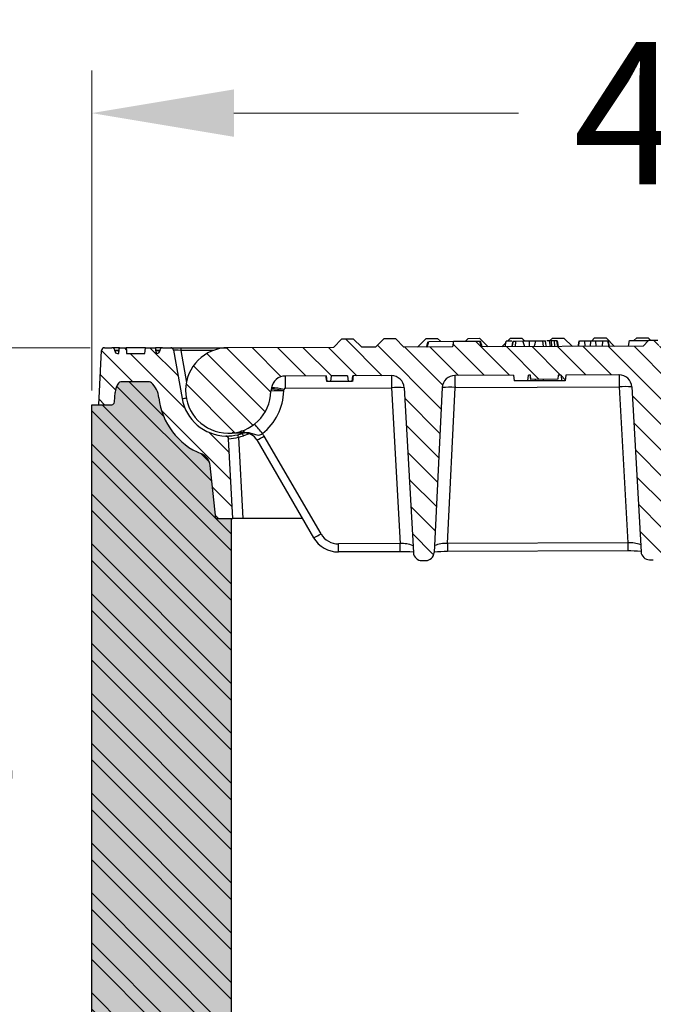
# Model space of a CAD drawing. Units: millimetres. Extents: x 0 to 9721, y -12778 to 6839.
# Drawn here: x 937 to 1160, y -1642 to -1296 of the extents above; entities that cross this region are included whole.
import ezdxf

# ---------------------------------------------------------------- set-up
doc = ezdxf.new("R2010")
doc.units = ezdxf.units.MM
doc.layers.get('0').update_dxf_attribs({"lineweight": 15})
doc.layers.get('Defpoints').update_dxf_attribs({"color": 72})
doc.styles.add('Izmeru teksts', font='arial.ttf')
doc.dimstyles.get("Standard").update_dxf_attribs({"dimtxt": 70, "dimasz": 80, "dimexe": 30, "dimexo": 30, "dimgap": 50, "dimtad": 0, "dimtih": 1, "dimtoh": 1, "dimdec": 0, "dimzin": 0, "dimdsep": 46, "dimtxsty": 'Izmeru teksts', "dimcen": -50, "dimclrd": 109, "dimclre": 109, "dimclrt": 109, "dimadec": 0, "dimazin": 0, "dimtfac": 1, "dimtdec": 4, "dimtofl": 0, "dimtmove": 0, "dimatfit": 3, "dimfxl": 1, "dimtolj": 1, "dimtzin": 0, "dimlwd": 0, "dimlwe": 0, "dimarcsym": 0})
pattern_1 = [(135, (9784.294, 1973.789), (4.490128, 4.490128), [])]

# ---------------------------------------------------------------- blocks, each defined once
blk = doc.blocks.new('*D399')
at = {"color": 109, "lineweight": 0}
for p, q in [((962.54, -1426.12), (962.54, -1313.72)), ((1414.54, -1551.12), (1414.54, -1313.72)), ((1012.54, -1328.72), (1112.56, -1328.72)), ((1364.54, -1328.72), (1264.53, -1328.72))]:
    blk.add_line(p, q, dxfattribs=at)
at = {"color": 109}
for points in [[(1012.54, -1320.39), (1012.54, -1337.06), (962.54, -1328.72)], [(1364.54, -1337.06), (1364.54, -1320.39), (1414.54, -1328.72)]]:
    blk.add_solid(points, dxfattribs=at)
at = {"layer": 'Defpoints', "color": 0}
for p in [(1414.54, -1328.72), (962.54, -1431.12), (1414.54, -1556.12)]:
    blk.add_point(p, dxfattribs=at)
at = {"color": 109, "insert": (1188.54, -1328.72), "char_height": 50, "attachment_point": 5, "style": 'Izmeru teksts'}
blk.add_mtext('\\A1;452', dxfattribs=at)
blk = doc.blocks.new('*D400')
at = {"color": 109, "lineweight": 0}
for p, q in [((962.04, -1411.12), (866.18, -1411.12)), ((881.18, -1461.12), (881.18, -1515.57)), ((881.18, -1661.12), (881.18, -1606.67)), ((1006.54, -1711.12), (866.18, -1711.12))]:
    blk.add_line(p, q, dxfattribs=at)
at = {"color": 109}
for points in [[(889.51, -1461.12), (872.85, -1461.12), (881.18, -1411.12)], [(872.85, -1661.12), (889.51, -1661.12), (881.18, -1711.12)]]:
    blk.add_solid(points, dxfattribs=at)
at = {"layer": 'Defpoints', "color": 0}
for p in [(967.04, -1411.12), (881.18, -1711.12), (1011.54, -1711.12)]:
    blk.add_point(p, dxfattribs=at)
at = {"color": 109, "insert": (881.18, -1561.12), "char_height": 50, "attachment_point": 5, "style": 'Izmeru teksts'}
blk.add_mtext('\\A1;300', dxfattribs=at)

msp = doc.modelspace()

# ---------------------------------------------------------------- hatches: boundary and pattern name
at = {"linetype": 'Continuous', "lineweight": 18}
h = msp.add_hatch(dxfattribs=at)
h.set_pattern_fill('ANSI31', color=3, scale=2, angle=180, style=0)
h.set_pattern_definition(pattern_1)
edge = h.paths.add_edge_path(flags=0)
edge.add_line((1115.99, -1420.75), (1115.82, -1422.75))
edge.add_line((1115.82, -1422.75), (1111.03, -1422.76))
edge.add_line((1111.03, -1422.76), (1110.81, -1420.76))
edge.add_line((1110.81, -1420.76), (1090.2, -1420.84))
edge.add_arc((1090.22, -1425.34), 4.5, 450.2035, 537.2035)
edge.add_line((1085.72, -1425.12), (1082.89, -1483.02))
edge.add_arc((1079.9, -1482.87), 3, -89.7965, -2.7965, ccw=False)
edge.add_line((1079.91, -1485.87), (1078.6, -1485.88))
edge.add_arc((1078.59, -1482.88), 3, -176.7965, -89.7965, ccw=False)
edge.add_line((1075.6, -1483.05), (1072.36, -1425.17))
edge.add_arc((1067.86, -1425.42), 4.5, 363.2035, 450.2035)
edge.add_line((1067.85, -1420.92), (1054.29, -1420.96))
edge.add_line((1054.29, -1420.96), (1054.12, -1422.97))
edge.add_line((1054.12, -1422.97), (1052.62, -1422.97))
edge.add_line((1052.62, -1422.97), (1052.44, -1420.97))
edge.add_line((1052.44, -1420.97), (1046.79, -1420.99))
edge.add_line((1046.79, -1420.99), (1046.62, -1422.99))
edge.add_line((1046.62, -1422.99), (1045.12, -1423))
edge.add_line((1045.12, -1423), (1044.94, -1421))
edge.add_line((1044.94, -1421), (1030.6, -1421.05))
edge.add_arc((1030.62, -1426.05), 5, 450.2035, 530.2035)
edge.add_line((1025.69, -1425.2), (1025.61, -1425.67))
edge.add_arc((1030.54, -1426.52), 5, 530.2035, 538.861)
edge.add_arc((1010.54, -1426.12), 15, -269.7965, -1.139, ccw=False)
edge.add_line((1010.49, -1411.12), (1047.49, -1410.99))
edge.add_line((1047.49, -1410.99), (1050.48, -1407.98))
edge.add_line((1050.48, -1407.98), (1054.48, -1407.96))
edge.add_line((1054.48, -1407.96), (1057.49, -1410.95))
edge.add_line((1057.49, -1410.95), (1062.29, -1410.94))
edge.add_line((1062.29, -1410.94), (1065.28, -1407.93))
edge.add_line((1065.28, -1407.93), (1069.28, -1407.91))
edge.add_line((1069.28, -1407.91), (1072.29, -1410.9))
edge.add_line((1072.29, -1410.9), (1089.37, -1410.84))
edge.add_line((1089.37, -1410.84), (1089.72, -1408.84))
edge.add_line((1089.72, -1408.84), (1098.98, -1408.81))
edge.add_line((1098.98, -1408.81), (1099.34, -1410.8))
edge.add_line((1099.34, -1410.8), (1156.35, -1410.6))
edge.add_line((1156.35, -1410.6), (1158.23, -1408.6))
edge.add_line((1158.23, -1408.6), (1161.48, -1408.58))
edge.add_line((1161.48, -1408.58), (1161.84, -1410.58))
edge.add_line((1161.84, -1410.58), (1165.89, -1410.57))
edge.add_line((1165.89, -1410.57), (1168.88, -1407.56))
edge.add_line((1168.88, -1407.56), (1172.88, -1407.54))
edge.add_line((1172.88, -1407.54), (1175.89, -1410.53))
edge.add_line((1175.89, -1410.53), (1180.69, -1410.52))
edge.add_line((1180.69, -1410.52), (1183.68, -1407.51))
edge.add_line((1183.68, -1407.51), (1187.68, -1407.49))
edge.add_line((1187.68, -1407.49), (1190.69, -1410.48))
edge.add_line((1190.69, -1410.48), (1195.49, -1410.46))
edge.add_line((1195.49, -1410.46), (1198.48, -1407.45))
edge.add_line((1198.48, -1407.45), (1202.48, -1407.44))
edge.add_line((1202.48, -1407.44), (1205.49, -1410.43))
edge.add_line((1205.49, -1410.43), (1210.29, -1410.41))
edge.add_line((1210.29, -1410.41), (1213.28, -1407.4))
edge.add_line((1213.28, -1407.4), (1217.28, -1407.39))
edge.add_line((1217.28, -1407.39), (1220.29, -1410.38))
edge.add_line((1220.29, -1410.38), (1225.61, -1410.36))
edge.add_arc((1225.68, -1430.36), 20, 9.2035, 90.2035, ccw=False)
edge.add_line((1245.42, -1427.16), (1247.22, -1438.28))
edge.add_line((1247.22, -1438.28), (1227.83, -1438.35))
edge.add_arc((1227.83, -1437.35), 1, -170.7965, -89.7965, ccw=False)
edge.add_line((1226.84, -1437.51), (1226.11, -1433.01))
edge.add_arc((1211.3, -1435.41), 15, 369.2035, 450.2035)
edge.add_line((1211.25, -1420.41), (1170.2, -1420.55))
edge.add_arc((1170.22, -1425.05), 4.5, 450.2035, 537.2035)
edge.add_line((1165.72, -1424.83), (1162.89, -1482.74))
edge.add_arc((1159.9, -1482.59), 3, -89.7965, -2.7965, ccw=False)
edge.add_line((1159.91, -1485.59), (1158.6, -1485.59))
edge.add_arc((1158.59, -1482.59), 3, -176.7965, -89.7965, ccw=False)
edge.add_line((1155.6, -1482.76), (1152.36, -1424.88))
edge.add_arc((1147.86, -1425.13), 4.5, 363.2035, 450.2035)
edge.add_line((1147.85, -1420.63), (1129.11, -1420.7))
edge.add_line((1129.11, -1420.7), (1128.94, -1422.7))
edge.add_line((1128.94, -1422.7), (1127.67, -1422.7))
edge.add_line((1127.67, -1422.7), (1127.49, -1420.7))
edge.add_line((1127.49, -1420.7), (1126.51, -1420.71))
edge.add_line((1126.51, -1420.71), (1126.38, -1422.21))
edge.add_line((1126.38, -1422.21), (1116.86, -1422.24))
edge.add_spline(control_points=[(1116.86, -1422.24), (1116.86, -1422.21), (1116.86, -1422.18), (1116.85, -1422.15), (1116.83, -1421.94), (1116.82, -1421.74), (1116.8, -1421.54), (1116.77, -1421.27), (1116.75, -1421.01), (1116.72, -1420.74)], knot_values=[0.002961, 0.002961, 0.002961, 0.002961, 0.003057, 0.003057, 0.003057, 0.003669, 0.003669, 0.003669, 0.004467, 0.004467, 0.004467, 0.004467], weights=[1, 1, 1, 1, 1, 1, 1, 1, 1, 1], degree=3, periodic=0)
edge.add_line((1116.72, -1420.74), (1115.99, -1420.75))
h = msp.add_hatch(dxfattribs=at)
h.set_pattern_fill('ANSI31', color=3, scale=2, angle=180, style=0)
h.set_pattern_definition(pattern_1)
edge = h.paths.add_edge_path(flags=0)
edge.add_arc((982.83, -1424.12), 1, 407.1666, 450)
edge.add_line((982.83, -1423.12), (972.74, -1423.12))
edge.add_arc((972.74, -1424.12), 1, 450, 503.1301)
edge.add_arc((976.74, -1427.12), 6, 503.1301, 537)
edge.add_line((970.75, -1426.81), (970.57, -1430.17))
edge.add_arc((969.57, -1430.12), 1, -90, -3, ccw=False)
edge.add_line((969.57, -1431.12), (965.04, -1431.12))
edge.add_line((965.04, -1431.12), (966.04, -1412.07))
edge.add_arc((967.04, -1412.12), 1, 90, 177, ccw=False)
edge.add_line((967.04, -1411.12), (969.63, -1411.12))
edge.add_arc((969.63, -1412.12), 1, 5, 90, ccw=False)
edge.add_line((970.62, -1412.03), (970.64, -1412.21))
edge.add_arc((971.63, -1412.12), 1, 185, 270)
edge.add_line((971.63, -1413.12), (972.11, -1413.12))
edge.add_spline(control_points=[(972.11, -1413.12), (972.15, -1412.75), (972.18, -1412.38), (972.21, -1412.01), (972.24, -1411.71), (972.26, -1411.42), (972.29, -1411.12)], knot_values=[0.009726, 0.009726, 0.009726, 0.009726, 0.010841, 0.010841, 0.010841, 0.011734, 0.011734, 0.011734, 0.011734], weights=[1, 1, 1, 1, 1, 1, 1], degree=3, periodic=0)
edge.add_line((972.29, -1411.12), (974.65, -1411.12))
edge.add_spline(control_points=[(974.65, -1411.12), (974.68, -1411.47), (974.71, -1411.83), (974.75, -1412.18), (974.77, -1412.49), (974.8, -1412.81), (974.83, -1413.12)], knot_values=[0.005195, 0.005195, 0.005195, 0.005195, 0.006261, 0.006261, 0.006261, 0.007204, 0.007204, 0.007204, 0.007204], weights=[1, 1, 1, 1, 1, 1, 1], degree=3, periodic=0)
edge.add_line((974.83, -1413.12), (981.26, -1413.12))
edge.add_spline(control_points=[(981.26, -1413.12), (981.28, -1412.81), (981.31, -1412.5), (981.34, -1412.19), (981.37, -1411.83), (981.41, -1411.48), (981.44, -1411.12)], knot_values=[0.005322, 0.005322, 0.005322, 0.005322, 0.006261, 0.006261, 0.006261, 0.00733, 0.00733, 0.00733, 0.00733], weights=[1, 1, 1, 1, 1, 1, 1], degree=3, periodic=0)
edge.add_line((981.44, -1411.12), (984.93, -1411.12))
edge.add_spline(control_points=[(984.93, -1411.12), (984.95, -1411.3), (984.96, -1411.48), (984.98, -1411.66), (985.02, -1412.06), (985.05, -1412.46), (985.09, -1412.86), (985.1, -1412.95), (985.11, -1413.03), (985.11, -1413.12)], knot_values=[0.003585, 0.003585, 0.003585, 0.003585, 0.004132, 0.004132, 0.004132, 0.005331, 0.005331, 0.005331, 0.005593, 0.005593, 0.005593, 0.005593], weights=[1, 1, 1, 1, 1, 1, 1, 1, 1, 1], degree=3, periodic=0)
edge.add_line((985.11, -1413.12), (985.45, -1413.12))
edge.add_arc((985.45, -1412.12), 1, 270, 355)
edge.add_line((986.45, -1412.21), (986.46, -1412.03))
edge.add_arc((987.46, -1412.12), 1, 90, 175, ccw=False)
edge.add_line((987.46, -1411.12), (990.31, -1411.12))
edge.add_arc((990.31, -1412.12), 1, 10, 90, ccw=False)
edge.add_line((991.3, -1411.95), (994.29, -1428.9))
edge.add_arc((1010.04, -1426.12), 16, 190, 268.7438)
edge.add_arc((1009.67, -1443.12), 1, 3, 88.7438, ccw=False)
edge.add_line((1010.67, -1443.06), (1012.14, -1471.12))
edge.add_line((1012.14, -1471.12), (1006.14, -1471.12))
edge.add_line((1006.14, -1471.12), (1004.19, -1452.5))
edge.add_arc((999.21, -1453.02), 5, 366, 428.0722)
edge.add_arc((1010.04, -1426.12), 24, -173.8177, -111.9278, ccw=False)
edge.add_arc((977.73, -1429.62), 8.5, 366.1823, 407.1666)
at = {"lineweight": 5, "true_color": 0x595959}
h = msp.add_hatch(dxfattribs=at)
h.set_pattern_fill('ANSI32', color=251, scale=1.3, angle=180, style=0)
h.set_pattern_definition([(135, (9784.294, 1973.789), (8.75575, 8.75575), []), (135, (9778.457, 1973.789), (8.75575, 8.75575), [])])
h.paths.add_polyline_path([(962.54, -1711.12), (962.54, -1431.12), (969.57, -1431.12, 0.39896), (970.57, -1430.17), (970.75, -1426.81, -0.148871), (971.94, -1423.52, -0.236068), (972.74, -1423.12), (982.83, -1423.12, -0.189103), (983.51, -1423.39, -0.180759), (986.18, -1428.7, 0.276807), (1001.08, -1448.38, -0.277664), (1004.19, -1452.5), (1006.14, -1471.12), (1011.54, -1471.12), (1011.54, -1711.12)])
h.paths.add_polyline_path([(1365.54, -1711.12), (1365.54, -1581.12), (1365.54, -1580.35), (1371.08, -1580.35), (1371.25, -1577.17, -0.277894), (1374.14, -1572.89, 0.266742), (1387.94, -1553.37, -0.177251), (1390.3, -1548.41, -0.19626), (1391, -1548.12), (1403.35, -1548.12, -0.196262), (1404.05, -1548.41, -0.187979), (1406.44, -1553.7), (1406.52, -1555.17, 0.398957), (1407.52, -1556.12), (1412.04, -1556.12), (1414.54, -1556.12), (1414.54, -1711.12)])
h.paths.add_polyline_path([(1414.54, -1721.12), (1393.51, -1721.12), (1365.54, -1721.12), (1365.54, -1711.12), (1414.54, -1711.12)])
h.paths.add_polyline_path([(1011.54, -1721.12), (983.51, -1721.12), (962.54, -1721.12), (962.54, -1711.12), (1011.54, -1711.12)])
h = msp.add_hatch(dxfattribs=at)
h.set_pattern_fill('AR-CONC', color=251, scale=0.1, angle=180, style=0)
h.set_pattern_definition([(130, (9784.294, 1973.789), (-18.218467, -1.593909), [1.905, -20.955]), (185, (9784.294, 1973.789), (3.524283, 19.105664), [1.524, -16.764]), (79.549, (9782.776, 1973.656), (-14.69425, 17.51167), [1.619, -17.809]), (133.8158, (9784.294, 1978.869), (-27.107904, -4.204233), [2.8575, -31.4325]), (83.3644, (9782.035, 1978.518), (-23.74042, 24.742555), [2.4285, -26.7135]), (188.816, (9784.294, 1978.87), (-23.74046, 24.74251), [2.286, -25.146]), (159, (9781.754, 1977.599), (-15.161488, -10.226552), [1.905, -20.955]), (214, (9781.754, 1977.599), (-6.180203, 18.418796), [1.524, -16.764]), (108.5486, (9780.49, 1976.747), (-21.34165, 8.192286), [1.619, -17.809]), (142.5, (9784.294, 1973.789), (-0.3088603, 8.455504), [0, -16.5608, 0, -17.018, 0, -16.8275]), (172.5, (9784.294, 1973.789), (-6.681966, 10.018057), [0, -9.7028, 0, -16.1798, 0, -6.4135]), (212.5, (9789.958, 1973.789), (-13.5590594, -0.5728744), [0, -6.35, 0, -19.812, 0, -26.289]), (222.5, (9792.498, 1973.789), (-14.812918, 2.542649), [0, -8.255, 0, -13.1572, 0, -18.669])])
h.paths.add_polyline_path([(983.51, -1721.12), (962.54, -1721.12), (962.54, -1431.12), (969.57, -1431.12, 0.398959), (970.57, -1430.17), (970.75, -1426.81, -0.148871), (971.94, -1423.52, -0.236067), (972.74, -1423.12), (982.83, -1423.12, -0.189103), (983.51, -1423.39, -0.180759), (986.18, -1428.7, 0.276807), (1001.08, -1448.38, -0.277664), (1004.19, -1452.5), (1006.14, -1471.12), (1011.54, -1471.12), (1011.54, -1721.12)])
h.paths.add_polyline_path([(1414.54, -1721.12), (1393.51, -1721.12), (1365.54, -1721.12), (1365.54, -1711.12), (1365.54, -1581.12), (1365.54, -1580.35), (1371.08, -1580.35), (1371.25, -1577.17, -0.277894), (1374.14, -1572.89, 0.266742), (1387.94, -1553.37, -0.177251), (1390.3, -1548.41, -0.196262), (1391, -1548.12), (1403.35, -1548.12, -0.196262), (1404.05, -1548.41, -0.187979), (1406.44, -1553.7), (1406.52, -1555.17, 0.39896), (1407.52, -1556.12), (1412.04, -1556.12), (1414.54, -1556.12), (1414.54, -1711.12)])

# ---------------------------------------------------------------- linework, layer by layer
at = {"color": 160, "linetype": 'Continuous', "lineweight": 25}
for p, q in [((1050.48, -1407.98), (1047.49, -1410.99)), ((1050.48, -1407.98), (1054.48, -1407.96)), ((1057.49, -1410.95), (1054.48, -1407.96)), ((1065.28, -1407.93), (1062.29, -1410.94)), ((1065.28, -1407.93), (1069.28, -1407.91)), ((1072.29, -1410.9), (1069.28, -1407.91)), ((1080.08, -1407.87), (1077.09, -1410.88)), ((1080.08, -1407.87), (1084.08, -1407.86)), ((1080.45, -1410.87), (1080.98, -1408.87)), ((1080.75, -1408.87), (1080.81, -1408.87)), ((1080.98, -1408.87), (1089.72, -1408.84)), ((1084.08, -1407.86), (1085.08, -1408.86)), ((1089.72, -1408.84), (1089.37, -1410.84)), ((1089.72, -1408.84), (1098.98, -1408.81)), ((1094.88, -1407.82), (1093.88, -1408.82)), ((1094.88, -1407.82), (1098.88, -1407.81)), ((1098.88, -1407.81), (1101.89, -1410.8)), ((1098.98, -1408.81), (1099.34, -1410.8)), ((1099.53, -1410.8), (1098.98, -1408.81)), ((1156.35, -1410.6), (1099.34, -1410.8)), ((1108.15, -1409.31), (1106.69, -1410.78)), ((1107.9, -1410.77), (1108.24, -1408.77)), ((1109.68, -1407.77), (1108.68, -1408.77)), ((1109.68, -1407.77), (1113.68, -1407.75)), ((1111.42, -1410.76), (1111.62, -1408.76)), ((1111.62, -1408.76), (1114.11, -1408.75)), ((1113.68, -1407.75), (1114.68, -1408.75)), ((1118.65, -1408.74), (1121.04, -1408.73)), ((1121.26, -1410.73), (1121.04, -1408.73)), ((1123.76, -1410.72), (1123.45, -1408.72)), ((1124.48, -1407.72), (1123.48, -1408.72)), ((1125.2, -1408.71), (1124.08, -1408.72)), ((1124.24, -1410.72), (1124.08, -1408.72)), ((1124.48, -1407.72), (1128.48, -1407.7)), ((1125.35, -1410.71), (1125.2, -1408.71)), ((1126.34, -1410.71), (1125.99, -1408.71)), ((1126.42, -1410.71), (1126.06, -1408.71)), ((1126.07, -1408.71), (1126.06, -1408.71)), ((1126.07, -1408.71), (1126.43, -1410.71)), ((1128.48, -1407.7), (1131.49, -1410.69)), ((1133.64, -1410.68), (1133.98, -1408.68)), ((1133.98, -1408.68), (1135.67, -1408.68)), ((1135.67, -1408.68), (1138.01, -1408.67)), ((1136.03, -1410.67), (1135.67, -1408.68)), ((1137.66, -1410.67), (1138.01, -1408.67)), ((1138.01, -1408.67), (1139.57, -1408.66)), ((1139.28, -1407.66), (1138.28, -1408.67)), ((1139.28, -1407.66), (1143.28, -1407.65)), ((1139.57, -1408.66), (1142.29, -1408.65)), ((1139.93, -1410.66), (1139.57, -1408.66)), ((1141.95, -1410.65), (1142.29, -1408.65)), ((1142.29, -1408.65), (1143.98, -1408.65)), ((1143.28, -1407.65), (1146.29, -1410.64)), ((1144.34, -1410.64), (1143.98, -1408.65)), ((1151.14, -1410.57), (1151.09, -1410.62)), ((1151.13, -1410.62), (1151.48, -1408.62)), ((1151.48, -1408.62), (1158.23, -1408.6)), ((1154.08, -1407.61), (1153.08, -1408.61)), ((1154.08, -1407.61), (1158.08, -1407.6)), ((1158.23, -1408.6), (1156.35, -1410.6)), ((1158.08, -1407.6), (1159.08, -1408.59)), ((1161.48, -1408.58), (1158.23, -1408.6)), ((965.04, -1431.12), (966.04, -1412.07)), ((967.04, -1411.12), (969.63, -1411.12)), ((972.29, -1411.12), (969.63, -1411.12)), ((970.64, -1412.21), (970.62, -1412.03)), ((971.63, -1413.12), (972.11, -1413.12)), ((972.05, -1413.12), (972.23, -1411.12)), ((972.29, -1411.12), (972.23, -1411.12)), ((972.29, -1411.12), (974.65, -1411.12)), ((981.44, -1411.12), (974.65, -1411.12)), ((974.83, -1413.12), (981.26, -1413.12)), ((981.44, -1411.12), (984.93, -1411.12)), ((984.96, -1411.12), (985.14, -1413.12)), ((987.46, -1411.12), (984.96, -1411.12)), ((985.11, -1413.12), (985.45, -1413.12)), ((986.46, -1412.03), (986.45, -1412.21)), ((987.46, -1411.12), (990.31, -1411.12)), ((990.31, -1411.12), (993.83, -1411.12)), ((991.3, -1411.95), (994.29, -1428.9)), ((993.83, -1411.12), (993.83, -1412.07)), ((993.83, -1411.12), (1010.08, -1411.12)), ((1005.3, -1412.07), (993.83, -1412.07)), ((1047.49, -1410.99), (1010.49, -1411.12)), ((1062.29, -1410.94), (1057.49, -1410.95)), ((1089.37, -1410.84), (1072.29, -1410.9)), ((1044.94, -1421), (1030.6, -1421.05)), ((1044.94, -1421), (1045.12, -1423)), ((1046.62, -1422.99), (1046.79, -1420.99)), ((1052.44, -1420.97), (1046.79, -1420.99)), ((1052.44, -1420.97), (1052.62, -1422.97)), ((1054.12, -1422.97), (1054.29, -1420.96)), ((1067.85, -1420.92), (1054.29, -1420.96)), ((1110.81, -1420.76), (1090.2, -1420.84)), ((1110.81, -1420.76), (1111.03, -1422.76)), ((1115.82, -1422.75), (1115.99, -1420.75)), ((1116.72, -1420.74), (1115.99, -1420.75)), ((1116.86, -1422.24), (1116.72, -1420.74)), ((1126.51, -1420.71), (1126.38, -1422.21)), ((1127.49, -1420.7), (1126.51, -1420.71)), ((1127.49, -1420.7), (1127.67, -1422.7)), ((1129.11, -1420.7), (1128.94, -1422.7)), ((1147.85, -1420.63), (1129.11, -1420.7)), ((982.83, -1423.12), (972.74, -1423.12)), ((1046.62, -1422.99), (1045.12, -1423)), ((1052.62, -1422.97), (1046.62, -1422.99)), ((1054.12, -1422.97), (1052.62, -1422.97)), ((1115.82, -1422.75), (1111.03, -1422.76)), ((1126.38, -1422.21), (1116.86, -1422.24)), ((1116.86, -1422.24), (1116.86, -1422.24)), ((1118.41, -1422.24), (1118.46, -1422.74)), ((1121.15, -1422.73), (1118.46, -1422.74)), ((1121.18, -1422.23), (1121.15, -1422.73)), ((1128.94, -1422.7), (1127.67, -1422.7)), ((970.57, -1430.17), (970.75, -1426.81)), ((1025.69, -1425.2), (1025.61, -1425.67)), ((1030.05, -1426.2), (1030.13, -1425.73)), ((1030.62, -1425.31), (1067.86, -1425.18)), ((1067.86, -1425.18), (1070.93, -1479.91)), ((1072.36, -1425.17), (1075.6, -1483.05)), ((1085.72, -1425.12), (1082.89, -1483.02)), ((1087.54, -1479.85), (1090.22, -1425.1)), ((1090.22, -1425.1), (1147.86, -1424.9)), ((1147.86, -1424.9), (1150.93, -1479.63)), ((1152.36, -1424.88), (1155.6, -1482.76)), ((962.54, -1721.12), (962.54, -1431.12)), ((962.54, -1431.12), (969.57, -1431.12)), ((965.04, -1431.12), (969.57, -1431.12)), ((1012.31, -1441.04), (1016.21, -1441.02)), ((1015.52, -1441.16), (1015.87, -1441.03)), ((1017.88, -1441.31), (1015.86, -1442.04)), ((1012.14, -1471.12), (1010.67, -1443.06)), ((1014.14, -1442.57), (1015.63, -1471.12)), ((1020.55, -1443.51), (1040.53, -1477.84)), ((1043.13, -1476.49), (1023.14, -1442.16)), ((1006.14, -1471.12), (1004.19, -1452.5)), ((1006.14, -1471.12), (1011.54, -1471.12)), ((1006.14, -1471.12), (1012.14, -1471.12)), ((1011.54, -1471.12), (1011.54, -1721.12)), ((1015.63, -1471.12), (1012.14, -1471.12)), ((1036.62, -1471.12), (1015.63, -1471.12)), ((1070.93, -1479.91), (1049.24, -1479.99)), ((1150.93, -1479.63), (1087.54, -1479.85)), ((1070.94, -1482.76), (1049.25, -1482.83)), ((1150.94, -1482.47), (1087.55, -1482.7)), ((1078.6, -1485.88), (1079.91, -1485.87)), ((1158.6, -1485.59), (1159.91, -1485.59))]:
    msp.add_line(p, q, dxfattribs=at)
at = {"color": 160, "linetype": 'Continuous', "lineweight": 25, "flags": 128}
for points in [[(1080.22, -1410.87), (1080.38, -1410.27), (1080.54, -1409.67), (1080.75, -1408.87)], [(1099.16, -1408.81), (1099.18, -1408.81), (1099.22, -1408.81)], [(1099.76, -1410.8), (1099.6, -1410.2), (1099.43, -1409.6), (1099.22, -1408.81)], [(1110.21, -1408.77), (1109.33, -1408.77), (1108.64, -1408.77), (1108.29, -1408.77), (1108.24, -1408.77)], [(1110.29, -1410.77), (1110.46, -1409.77), (1110.63, -1408.76)], [(1110.29, -1410.77), (1110.46, -1409.77), (1110.63, -1408.76)], [(1110.29, -1410.77), (1110.39, -1410.17), (1110.49, -1409.56), (1110.63, -1408.76)], [(1110.37, -1410.28), (1110.37, -1410.27), (1110.41, -1410.05)], [(1110.63, -1408.76), (1110.7, -1408.76), (1110.93, -1408.76), (1111.62, -1408.76)], [(1114.74, -1410.75), (1114.42, -1409.75), (1114.11, -1408.75)], [(1114.29, -1408.75), (1114.77, -1408.75), (1115.85, -1408.75), (1116.37, -1408.74)], [(1116.37, -1410.74), (1116.37, -1410.14), (1116.37, -1409.54), (1116.37, -1408.74)], [(1116.37, -1408.74), (1117.59, -1408.74), (1118.48, -1408.74)], [(1118.09, -1410.74), (1118.37, -1409.74), (1118.65, -1408.74)], [(1121.04, -1408.73), (1121.55, -1408.73), (1121.8, -1408.72), (1121.98, -1408.72)], [(1122.34, -1410.72), (1122.16, -1409.72), (1121.98, -1408.72)], [(1123.45, -1408.72), (1122.45, -1408.72), (1122.44, -1408.72)], [(1124.08, -1408.72), (1123.98, -1408.72), (1123.89, -1408.72), (1123.8, -1408.72), (1123.72, -1408.72), (1123.64, -1408.72), (1123.57, -1408.72), (1123.51, -1408.72), (1123.45, -1408.72)], [(1125.99, -1408.71), (1125.94, -1408.71), (1125.88, -1408.71), (1125.81, -1408.71), (1125.71, -1408.71), (1125.6, -1408.71), (1125.48, -1408.71), (1125.34, -1408.71), (1125.2, -1408.71)], [(1126.06, -1408.71), (1126.05, -1408.71), (1126.05, -1408.71), (1126.04, -1408.71), (1126.03, -1408.71), (1126.02, -1408.71), (1126.01, -1408.71), (1126, -1408.71), (1125.99, -1408.71)], [(1133.51, -1410.68), (1133.61, -1410.08), (1133.71, -1409.48), (1133.85, -1408.68)], [(1133.64, -1410.68), (1133.74, -1410.08), (1133.84, -1409.48), (1133.98, -1408.68)], [(1144.47, -1410.64), (1144.36, -1410.04), (1144.26, -1409.45), (1144.11, -1408.65)], [(972.11, -1413.12), (972.21, -1412.01), (972.29, -1411.12)], [(974.65, -1411.12), (974.75, -1412.18), (974.83, -1413.12)], [(981.26, -1413.12), (981.34, -1412.19), (981.44, -1411.12)], [(984.93, -1411.12), (984.98, -1411.66), (985.09, -1412.86), (985.11, -1413.12)], [(993.83, -1412.07), (993.83, -1412.07), (992.98, -1412.01), (992.22, -1411.97), (991.66, -1411.95), (991.35, -1411.94), (991.3, -1411.95), (991.3, -1411.95)], [(993.83, -1412.07), (995.47, -1421.32), (995.81, -1423.29)], [(1030.62, -1425.31), (1030.61, -1424.47), (1030.61, -1423.66), (1030.61, -1422.93), (1030.61, -1422.28), (1030.6, -1421.76), (1030.6, -1421.37), (1030.6, -1421.13), (1030.6, -1421.05)], [(1044.82, -1421), (1044.88, -1421.6), (1044.93, -1422.2), (1045, -1423)], [(1054.4, -1420.96), (1054.35, -1421.56), (1054.3, -1422.16), (1054.23, -1422.96)], [(1067.85, -1420.92), (1067.85, -1421), (1067.85, -1421.24), (1067.85, -1421.63), (1067.85, -1422.15), (1067.85, -1422.8), (1067.86, -1423.53), (1067.86, -1424.34), (1067.86, -1425.18)], [(1090.2, -1420.84), (1090.2, -1420.92), (1090.2, -1421.16), (1090.2, -1421.55), (1090.21, -1422.07), (1090.21, -1422.72), (1090.21, -1423.45), (1090.21, -1424.26), (1090.22, -1425.1)], [(1116.86, -1422.24), (1116.85, -1422.15), (1116.8, -1421.54), (1116.72, -1420.74)], [(1147.85, -1420.63), (1147.85, -1420.71), (1147.85, -1420.95), (1147.85, -1421.34), (1147.85, -1421.87), (1147.85, -1422.51), (1147.86, -1423.25), (1147.86, -1424.05), (1147.86, -1424.9)], [(1118.46, -1422.74), (1117.76, -1422.74), (1117.09, -1422.74), (1116.55, -1422.74), (1116.15, -1422.75), (1115.9, -1422.75), (1115.82, -1422.75)], [(1127.67, -1422.7), (1127.47, -1422.7), (1126.88, -1422.71), (1125.97, -1422.71), (1124.87, -1422.71), (1123.7, -1422.72), (1122.6, -1422.72), (1121.72, -1422.73), (1121.15, -1422.73)], [(1016.21, -1440.72), (1017.71, -1440.85), (1019.26, -1441.3), (1020.53, -1441.72), (1021.27, -1441.79), (1021.66, -1441.72), (1022.29, -1441.44), (1022.54, -1441.26)], [(1016.21, -1441.02), (1016.21, -1441.02), (1016.21, -1441.01), (1016.21, -1440.98), (1016.21, -1440.95), (1016.21, -1440.91), (1016.21, -1440.85), (1016.21, -1440.79), (1016.21, -1440.72)], [(1070.94, -1482.76), (1070.94, -1482.74), (1070.94, -1482.62), (1070.94, -1482.38), (1070.93, -1482.04), (1070.93, -1481.6), (1070.93, -1481.08), (1070.93, -1480.51), (1070.93, -1479.91)], [(1087.54, -1479.85), (1087.54, -1480.45), (1087.55, -1481.02), (1087.55, -1481.54), (1087.55, -1481.98), (1087.55, -1482.32), (1087.55, -1482.56), (1087.55, -1482.68), (1087.55, -1482.7)], [(1150.93, -1479.63), (1150.93, -1480.23), (1150.93, -1480.8), (1150.93, -1481.31), (1150.93, -1481.75), (1150.93, -1482.1), (1150.94, -1482.34), (1150.94, -1482.46), (1150.94, -1482.47)], [(1049.25, -1482.83), (1049.25, -1482.82), (1049.25, -1482.7), (1049.25, -1482.46), (1049.24, -1482.12), (1049.24, -1481.68), (1049.24, -1481.16), (1049.24, -1480.59), (1049.24, -1479.99)]]:
    msp.add_lwpolyline(points, dxfattribs=at)
at = {"color": 160, "linetype": 'Continuous', "lineweight": 25}
for centre, radius, start, end in [((1378.7, -1456.44), 272.27, 169.915, 170.1886), ((967.04, -1412.12), 1, 90, 177), ((969.63, -1412.12), 1, 5, 90), ((971.63, -1412.12), 1, 185, 270), ((985.45, -1412.12), 1, 270, 355), ((987.46, -1412.12), 1, 90, 175), ((990.31, -1412.12), 1, 10, 90), ((1010.54, -1426.12), 15, 90.2035, 358.861), ((1030.62, -1426.05), 5, 90.2035, 170.2035), ((1067.86, -1425.42), 4.5, 3.2035, 90.2035), ((1090.22, -1425.34), 4.5, 90.2035, 177.2035), ((1147.86, -1425.13), 4.5, 3.2035, 90.2035), ((976.74, -1427.12), 6, 143.1301, 177), ((972.74, -1424.12), 1, 90, 143.1301), ((982.83, -1424.12), 1, 47.1666, 90), ((977.73, -1429.62), 8.5, 6.1823, 47.1666), ((1010.54, -1425.88), 19.5, 307.9527, 358.861), ((1030.54, -1426.52), 5, 170.2035, 178.861), ((1028.49, -1447.89), 21.67, 85.8997, 97.8198), ((1025.26, -1447.43), 21.76, 77.2929, 89.069), ((1025.34, -1446.96), 21.76, 77.293, 89.069), ((1030.54, -1426.28), 0.5, 170.2035, 178.861), ((1030.62, -1425.81), 0.5, 90.2035, 170.2035), ((1070.19, -1446.71), 21.65, 84.2468, 96.1602), ((1088.05, -1446.64), 21.65, 84.2468, 96.1602), ((1150.19, -1446.42), 21.65, 84.2468, 96.1602), ((969.57, -1430.12), 1, 270, 357), ((1010.04, -1426.12), 24, 186.1823, 248.0722), ((994.26, -1420.51), 8.39, 270.186, 281.421), ((1010.04, -1426.12), 16, 190, 268.7438), ((995.67, -1460.88), 33.27, 36.1475, 43.5865), ((1010.04, -1426.12), 16, 268.7438, 283.939), ((1012.32, -1445.54), 4.5, 90.2035, 95.2366), ((1010.49, -1394.1), 46.98, 272.2129, 276.9881), ((1010.04, -1426.12), 16, 283.939, 290), ((996.15, -1446.8), 18.48, 13.2287, 16.1717), ((1015.28, -1442.01), 1.58, 54.1578, 103.5807), ((1003.51, -1446.29), 13.05, 18.9915, 23.1663), ((1016.23, -1446.02), 5, 30.2035, 90.2035), ((1016.23, -1446.18), 8, 30.2035, 37.9623), ((1010.04, -1426.12), 16, 268.7438, 274.415), ((1009.67, -1443.12), 1, 3, 88.7438), ((1009.68, -1423.8), 19.29, 272.9319, 283.3582), ((1010.04, -1426.07), 17, 283.939, 290), ((1014.44, -1428.63), 16.08, 292.3215, 302.756), ((999.21, -1453.02), 5, 6, 68.0722), ((1034.43, -1462.97), 16.08, 292.3217, 302.7558), ((1049.19, -1472.8), 10.02, 210.2416, 270.3292), ((1049.21, -1472.95), 7.04, 210.2135, 270.188), ((1071.69, -1489.65), 9.77, 67.2678, 94.4711), ((1086.85, -1489.58), 9.75, 85.9083, 113.1667), ((1151.69, -1489.37), 9.77, 67.2681, 94.471), ((1071.47, -1532.61), 49.86, 85.265, 90.7639), ((1078.59, -1482.88), 3, 183.2035, 270.2035), ((1079.9, -1482.87), 3, 270.2035, 357.2035), ((1087.35, -1532.66), 49.97, 89.7695, 95.1639), ((1151.47, -1532.33), 49.86, 85.265, 90.7639), ((1158.59, -1482.59), 3, 183.2035, 270.2035)]:
    msp.add_arc(centre, radius, start, end, dxfattribs=at)
at = {"color": 160, "linetype": 'Continuous', "lineweight": 25, "extrusion": (0, 0, -1)}
for centre, major_axis, ratio, start_param, end_param in [((976.15, -1412.12), (-5.53, 0.09), 0.01562, 6.28157, 7.044776), ((976.15, -1412.12), (-5.51, -0.09), 0.015706, 5.530178, 6.282061), ((980.93, -1412.12), (-5.53, -0.09), 0.01562, 2.408241, 3.143208), ((980.93, -1412.12), (-5.51, 0.09), 0.015706, 3.142717, 3.866018)]:
    msp.add_ellipse(centre, major_axis=major_axis, ratio=ratio, start_param=start_param, end_param=end_param, dxfattribs=at)

# ---------------------------------------------------------------- dimensions: what is measured, and where the dimension line sits
dim = msp.add_linear_dim(base=(1414.54, -1328.72), p1=(962.54, -1431.12), p2=(1414.54, -1556.12), dimstyle='Standard', override={"dimtxt": 50, "dimasz": 50, "dimexe": 15, "dimexo": 5, "dimgap": 20})
dim.commit()
dim.dimension.update_dxf_attribs({"geometry": '*D399', "text_midpoint": (1188.54, -1328.72)})
dim = msp.add_linear_dim(base=(881.18, -1711.12), p1=(967.04, -1411.12), p2=(1011.54, -1711.12), angle=90, dimstyle='Standard', override={"dimtxt": 50, "dimasz": 50, "dimexe": 15, "dimexo": 5, "dimgap": 20})
dim.commit()
dim.dimension.update_dxf_attribs({"geometry": '*D400', "text_midpoint": (881.18, -1561.12)})

doc.saveas('drawing.dxf')
